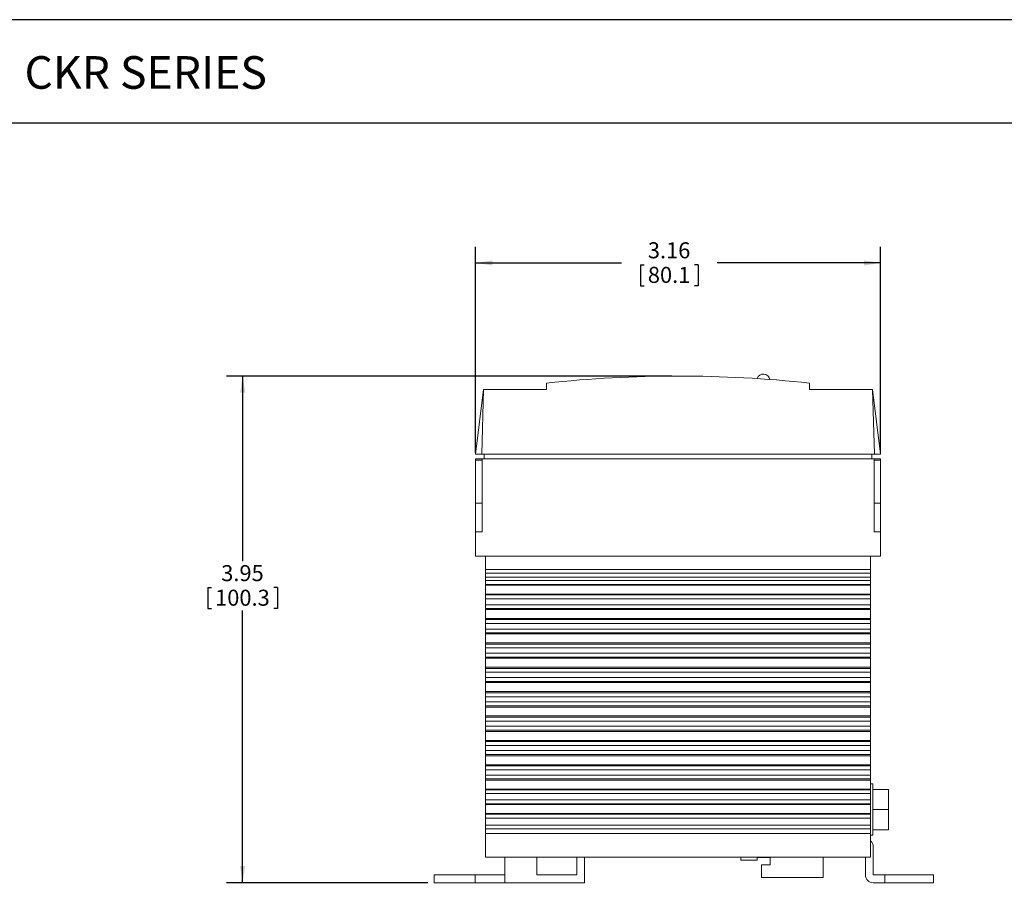
# Model space of a CAD drawing. Units: inches. Extents: x 1.3 to 19.2, y 1.4 to 15.1.
# Drawn here: x 5.3 to 12.9, y 8.2 to 15.1 of the extents above; entities that cross this region are included whole.
import ezdxf

# ---------------------------------------------------------------- set-up
doc = ezdxf.new("R2010")
doc.units = ezdxf.units.IN
doc.header["$MEASUREMENT"] = 0
doc.layers.add('Layer 1', color=7, linetype='Continuous')
doc.layers.add('LAYER_1', color=179, linetype='Continuous')
doc.styles.get("Standard").update_dxf_attribs({"font": 'ARIAL.TTF'})

# ---------------------------------------------------------------- blocks, each defined once
blk = doc.blocks.new('block 4')
at = {"layer": 'Layer 1', "color": 7, "lineweight": 25}
blk.add_lwpolyline([(0.1875, -8.3125), (10.8125, -8.3125), (10.8125, -0.1875), (0.1875, -0.1875), (0.1875, -8.3125)], dxfattribs=at)
blk = doc.blocks.new('block 5')
at = {"layer": 'Layer 1', "color": 7, "lineweight": 25}
blk.add_lwpolyline([(10.8125, -0.6671), (2.3666, -0.6671)], dxfattribs=at)
blk = doc.blocks.new('block 3')
at = {"layer": 'Layer 1'}
for name in ['block 4', 'block 5']:
    blk.add_blockref(name, (0, 0), dxfattribs=at)
blk = doc.blocks.new('block 12')
at = {"layer": 'Layer 1', "color": 7, "insert": (2.5391, -0.5074), "char_height": 0.151111, "attachment_point": 7}
blk.add_mtext('{\\fArial|b1|i0|c0|p34;CKR SERIES}', dxfattribs=at)

msp = doc.modelspace()

# ---------------------------------------------------------------- linework, layer by layer
at = {"color": 7, "linetype": 'Continuous', "lineweight": 15}
for p, q in [((9.3721, 12.2205), (9.3721, 12.1705)), ((11.1671, 12.2443), (11.1671, 12.2444)), ((11.4221, 12.2205), (11.4221, 12.1705)), ((8.8821, 12.1705), (8.8196, 11.665)), ((8.8821, 12.1705), (8.8671, 11.665)), ((8.8821, 12.1705), (9.3721, 12.1705)), ((11.4221, 12.1705), (11.9121, 12.1705)), ((11.9121, 12.1705), (11.9271, 11.665)), ((11.9746, 11.665), (11.9121, 12.1705)), ((8.8196, 11.665), (8.8671, 11.665)), ((8.8671, 11.665), (11.9271, 11.665)), ((8.8871, 11.665), (8.8871, 11.63)), ((11.9071, 11.665), (11.9071, 11.63)), ((11.9271, 11.665), (11.9746, 11.665)), ((8.8696, 11.63), (8.8196, 11.63)), ((8.8196, 11.6205), (8.8196, 11.63)), ((8.8196, 11.6205), (8.8196, 11.2845)), ((8.8696, 11.6205), (8.8196, 11.6205)), ((8.8696, 11.63), (11.9246, 11.63)), ((8.8696, 11.63), (8.8696, 11.0605)), ((11.9246, 11.63), (11.9246, 11.0605)), ((11.9246, 11.63), (11.9746, 11.63)), ((11.9246, 11.6205), (11.9746, 11.6205)), ((11.9746, 11.6205), (11.9746, 11.63)), ((11.9746, 11.6205), (11.9746, 11.2845)), ((8.8696, 11.2845), (8.8196, 11.2845)), ((8.8196, 11.0605), (8.8196, 11.2845)), ((11.9246, 11.2845), (11.9746, 11.2845)), ((11.9746, 11.0605), (11.9746, 11.2845)), ((8.8696, 11.0605), (8.8196, 11.0605)), ((8.8196, 11.0605), (8.8196, 10.8705)), ((11.9246, 11.0605), (11.9746, 11.0605)), ((11.9746, 11.0605), (11.9746, 10.8705)), ((8.8196, 10.8705), (8.8971, 10.8705)), ((8.8971, 10.8705), (11.8971, 10.8705)), ((8.8971, 10.8705), (8.8971, 10.7685)), ((11.8971, 10.8705), (11.8971, 10.7685)), ((11.8971, 10.8705), (11.9746, 10.8705)), ((8.8971, 10.7685), (11.8971, 10.7685)), ((8.8971, 10.7385), (8.8971, 10.7685)), ((11.8971, 10.7685), (11.8971, 10.7385)), ((11.8971, 10.7385), (8.8971, 10.7385)), ((8.8971, 10.7085), (8.8971, 10.7385)), ((8.8971, 10.7085), (11.8971, 10.7085)), ((8.8971, 10.6808), (8.8971, 10.7085)), ((8.8971, 10.6808), (11.8971, 10.6808)), ((8.8971, 10.6508), (8.8971, 10.6808)), ((11.8971, 10.7085), (11.8971, 10.7385)), ((11.8971, 10.6808), (11.8971, 10.7085)), ((11.8971, 10.6508), (11.8971, 10.6808)), ((8.8971, 10.6508), (11.8971, 10.6508)), ((8.8971, 10.6455), (8.8971, 10.6508)), ((8.8971, 10.6455), (11.8971, 10.6455)), ((8.8971, 10.5755), (8.8971, 10.6455)), ((11.8971, 10.6455), (11.8971, 10.6508)), ((11.8971, 10.5755), (11.8971, 10.6455)), ((8.8971, 10.5755), (11.8971, 10.5755)), ((8.8971, 10.5687), (8.8971, 10.5755)), ((8.8971, 10.5687), (11.8971, 10.5687)), ((8.8971, 10.5388), (8.8971, 10.5687)), ((8.8971, 10.5388), (11.8971, 10.5388)), ((8.8971, 10.4923), (8.8971, 10.5388)), ((11.8971, 10.5687), (11.8971, 10.5755)), ((11.8971, 10.5388), (11.8971, 10.5687)), ((11.8971, 10.4923), (11.8971, 10.5388)), ((8.8971, 10.4923), (11.8971, 10.4923)), ((8.8971, 10.4623), (8.8971, 10.4923)), ((8.8971, 10.4623), (11.8971, 10.4623)), ((8.8971, 10.4555), (8.8971, 10.4623)), ((8.8971, 10.4555), (11.8971, 10.4555)), ((8.8971, 10.3855), (8.8971, 10.4555)), ((11.8971, 10.4623), (11.8971, 10.4923)), ((11.8971, 10.4555), (11.8971, 10.4623)), ((11.8971, 10.3855), (11.8971, 10.4555)), ((8.8971, 10.3855), (11.8971, 10.3855)), ((8.8971, 10.3776), (8.8971, 10.3855)), ((8.8971, 10.3776), (11.8971, 10.3776)), ((8.8971, 10.3476), (8.8971, 10.3776)), ((11.8971, 10.3776), (11.8971, 10.3855)), ((11.8971, 10.3476), (11.8971, 10.3776)), ((8.8971, 10.3476), (11.8971, 10.3476)), ((8.8971, 10.3034), (8.8971, 10.3476)), ((8.8971, 10.3034), (11.8971, 10.3034)), ((8.8971, 10.2734), (8.8971, 10.3034)), ((11.8971, 10.3034), (11.8971, 10.3476)), ((11.8971, 10.2734), (11.8971, 10.3034)), ((8.8971, 10.2734), (11.8971, 10.2734)), ((8.8971, 10.2655), (8.8971, 10.2734)), ((8.8971, 10.2655), (11.8971, 10.2655)), ((8.8971, 10.1955), (8.8971, 10.2655)), ((11.8971, 10.2655), (11.8971, 10.2734)), ((11.8971, 10.1955), (11.8971, 10.2655)), ((8.8971, 10.1955), (11.8971, 10.1955)), ((8.8971, 10.1865), (8.8971, 10.1955)), ((8.8971, 10.1865), (11.8971, 10.1865)), ((8.8971, 10.1565), (8.8971, 10.1865)), ((8.8971, 10.1565), (11.8971, 10.1565)), ((8.8971, 10.1145), (8.8971, 10.1565)), ((11.8971, 10.1865), (11.8971, 10.1955)), ((11.8971, 10.1565), (11.8971, 10.1865)), ((11.8971, 10.1145), (11.8971, 10.1565)), ((8.8971, 10.1145), (11.8971, 10.1145)), ((8.8971, 10.0846), (8.8971, 10.1145)), ((8.8971, 10.0846), (11.8971, 10.0846)), ((8.8971, 10.0755), (8.8971, 10.0846)), ((8.8971, 10.0755), (11.8971, 10.0755)), ((8.8971, 10.0055), (8.8971, 10.0755)), ((11.8971, 10.0846), (11.8971, 10.1145)), ((11.8971, 10.0755), (11.8971, 10.0846)), ((11.8971, 10.0055), (11.8971, 10.0755)), ((8.8971, 10.0055), (11.8971, 10.0055)), ((8.8971, 9.9959), (8.8971, 10.0055)), ((8.8971, 9.9959), (11.8971, 9.9959)), ((8.8971, 9.9659), (8.8971, 9.9959)), ((11.8971, 9.9959), (11.8971, 10.0055)), ((11.8971, 9.9659), (11.8971, 9.9959)), ((8.8971, 9.9659), (11.8971, 9.9659)), ((8.8971, 9.9252), (8.8971, 9.9659)), ((8.8971, 9.9252), (11.8971, 9.9252)), ((8.8971, 9.8952), (8.8971, 9.9252)), ((11.8971, 9.9252), (11.8971, 9.9659)), ((11.8971, 9.8952), (11.8971, 9.9252)), ((8.8971, 9.8952), (11.8971, 9.8952)), ((8.8971, 9.8855), (8.8971, 9.8952)), ((8.8971, 9.8855), (11.8971, 9.8855)), ((8.8971, 9.8155), (8.8971, 9.8855)), ((11.8971, 9.8855), (11.8971, 9.8952)), ((11.8971, 9.8155), (11.8971, 9.8855)), ((8.8971, 9.8155), (11.8971, 9.8155)), ((8.8971, 9.8059), (8.8971, 9.8155)), ((8.8971, 9.8059), (11.8971, 9.8059)), ((8.8971, 9.7759), (8.8971, 9.8059)), ((8.8971, 9.7759), (11.8971, 9.7759)), ((8.8971, 9.7352), (8.8971, 9.7759)), ((11.8971, 9.8059), (11.8971, 9.8155)), ((11.8971, 9.7759), (11.8971, 9.8059)), ((11.8971, 9.7352), (11.8971, 9.7759)), ((8.8971, 9.7352), (11.8971, 9.7352)), ((8.8971, 9.7052), (8.8971, 9.7352)), ((8.8971, 9.7052), (11.8971, 9.7052)), ((8.8971, 9.6955), (8.8971, 9.7052)), ((8.8971, 9.6955), (11.8971, 9.6955)), ((8.8971, 9.6255), (8.8971, 9.6955)), ((11.8971, 9.7052), (11.8971, 9.7352)), ((11.8971, 9.6955), (11.8971, 9.7052)), ((11.8971, 9.6255), (11.8971, 9.6955)), ((8.8971, 9.6255), (11.8971, 9.6255)), ((8.8971, 9.6159), (8.8971, 9.6255)), ((8.8971, 9.6159), (11.8971, 9.6159)), ((8.8971, 9.5859), (8.8971, 9.6159)), ((11.8971, 9.6159), (11.8971, 9.6255)), ((11.8971, 9.5859), (11.8971, 9.6159)), ((8.8971, 9.5859), (11.8971, 9.5859)), ((8.8971, 9.5452), (8.8971, 9.5859)), ((8.8971, 9.5452), (11.8971, 9.5452)), ((8.8971, 9.5152), (8.8971, 9.5452)), ((8.8971, 9.5152), (11.8971, 9.5152)), ((8.8971, 9.5055), (8.8971, 9.5152)), ((11.8971, 9.5452), (11.8971, 9.5859)), ((11.8971, 9.5152), (11.8971, 9.5452)), ((11.8971, 9.5055), (11.8971, 9.5152)), ((8.8971, 9.5055), (11.8971, 9.5055)), ((8.8971, 9.4355), (8.8971, 9.5055)), ((11.8971, 9.4355), (11.8971, 9.5055)), ((8.8971, 9.4355), (11.8971, 9.4355)), ((8.8971, 9.4259), (8.8971, 9.4355)), ((8.8971, 9.4259), (11.8971, 9.4259)), ((8.8971, 9.3959), (8.8971, 9.4259)), ((8.8971, 9.3959), (11.8971, 9.3959)), ((8.8971, 9.3552), (8.8971, 9.3959)), ((11.8971, 9.4259), (11.8971, 9.4355)), ((11.8971, 9.3959), (11.8971, 9.4259)), ((11.8971, 9.3552), (11.8971, 9.3959)), ((8.8971, 9.3552), (11.8971, 9.3552)), ((8.8971, 9.3252), (8.8971, 9.3552)), ((8.8971, 9.3252), (11.8971, 9.3252)), ((8.8971, 9.3155), (8.8971, 9.3252)), ((8.8971, 9.3155), (11.8971, 9.3155)), ((8.8971, 9.2455), (8.8971, 9.3155)), ((11.8971, 9.3252), (11.8971, 9.3552)), ((11.8971, 9.3155), (11.8971, 9.3252)), ((11.8971, 9.2455), (11.8971, 9.3155)), ((8.8971, 9.2455), (11.8971, 9.2455)), ((8.8971, 9.2359), (8.8971, 9.2455)), ((8.8971, 9.2359), (11.8971, 9.2359)), ((8.8971, 9.2059), (8.8971, 9.2359)), ((8.8971, 9.2059), (11.8971, 9.2059)), ((8.8971, 9.1652), (8.8971, 9.2059)), ((11.8971, 9.2359), (11.8971, 9.2455)), ((11.8971, 9.2059), (11.8971, 9.2359)), ((11.8971, 9.1652), (11.8971, 9.2059)), ((8.8971, 9.1652), (11.8971, 9.1652)), ((8.8971, 9.1352), (8.8971, 9.1652)), ((8.8971, 9.1352), (11.8971, 9.1352)), ((8.8971, 9.1255), (8.8971, 9.1352)), ((11.8971, 9.1352), (11.8971, 9.1652)), ((11.8971, 9.1255), (11.8971, 9.1352)), ((8.8971, 9.1255), (11.8971, 9.1255)), ((8.8971, 9.0555), (8.8971, 9.1255)), ((8.8971, 9.0555), (11.8971, 9.0555)), ((8.8971, 9.0502), (8.8971, 9.0555)), ((11.8971, 9.0555), (11.8971, 9.1255)), ((11.9151, 9.0955), (11.8971, 9.0955)), ((11.8971, 9.0502), (11.8971, 9.0555)), ((11.9151, 9.0955), (11.9151, 8.6955)), ((11.9151, 9.053), (12.0351, 9.053)), ((12.0351, 8.8955), (12.0351, 9.053)), ((8.8971, 9.0502), (11.8971, 9.0502)), ((8.8971, 9.0202), (8.8971, 9.0502)), ((8.8971, 9.0202), (11.8971, 9.0202)), ((8.8971, 8.9708), (8.8971, 9.0202)), ((11.8951, 9.0045), (11.8971, 9.0045)), ((11.8951, 9.0045), (11.8951, 8.9708)), ((11.8971, 9.0202), (11.8971, 9.0502)), ((11.8971, 9.0045), (11.8971, 9.0202)), ((8.8971, 8.9708), (11.8951, 8.9708)), ((8.8971, 8.9408), (8.8971, 8.9708)), ((8.8971, 8.9408), (11.8971, 8.9408)), ((8.8971, 8.9355), (8.8971, 8.9408)), ((8.8971, 8.9355), (11.8971, 8.9355)), ((8.8971, 8.8655), (8.8971, 8.9355)), ((11.8951, 8.9708), (11.8951, 8.9423)), ((11.8971, 8.9423), (11.8951, 8.9423)), ((11.8971, 8.9408), (11.8971, 8.9423)), ((11.8971, 8.9355), (11.8971, 8.9408)), ((11.8971, 8.8655), (11.8971, 8.9355)), ((8.8971, 8.8655), (11.8971, 8.8655)), ((8.8971, 8.8602), (8.8971, 8.8655)), ((8.8971, 8.8602), (11.8971, 8.8602)), ((8.8971, 8.8302), (8.8971, 8.8602)), ((8.8971, 8.8302), (11.8951, 8.8302)), ((8.8971, 8.7755), (8.8971, 8.8302)), ((11.8951, 8.8592), (11.8971, 8.8592)), ((11.8951, 8.8592), (11.8951, 8.8302)), ((11.8951, 8.8302), (11.8951, 8.7865)), ((11.8971, 8.8602), (11.8971, 8.8655)), ((11.8971, 8.8592), (11.8971, 8.8602)), ((11.9151, 8.8955), (12.0351, 8.8955)), ((12.0351, 8.738), (12.0351, 8.8955)), ((8.8971, 8.7755), (11.8971, 8.7755)), ((8.8971, 8.7455), (8.8971, 8.7755)), ((11.8971, 8.7865), (11.8951, 8.7865)), ((11.8971, 8.7755), (11.8971, 8.7865)), ((11.8971, 8.7455), (11.8971, 8.7755)), ((8.8971, 8.7455), (11.8971, 8.7455)), ((8.8971, 8.7105), (8.8971, 8.7455)), ((8.8971, 8.7105), (11.8971, 8.7105)), ((8.8971, 8.7105), (8.8971, 8.5255)), ((11.8971, 8.7105), (11.8971, 8.7455)), ((11.8971, 8.7105), (11.8971, 8.5255)), ((11.8971, 8.6955), (11.9151, 8.6955)), ((11.9151, 8.738), (12.0351, 8.738)), ((11.9181, 8.3865), (11.9181, 8.6055)), ((8.8971, 8.5255), (11.8971, 8.5255)), ((9.0471, 8.3255), (9.0471, 8.5255)), ((9.2971, 8.3865), (9.2971, 8.5255)), ((9.6071, 8.5255), (9.6071, 8.3865)), ((9.6671, 8.3255), (9.6671, 8.5255)), ((10.8871, 8.5255), (10.8871, 8.5015)), ((11.0141, 8.5235), (11.0141, 8.5015)), ((11.1141, 8.5235), (11.0141, 8.5235)), ((11.1141, 8.4655), (11.1141, 8.5235)), ((11.5271, 8.3655), (11.5271, 8.5255)), ((11.8571, 8.5255), (11.8571, 8.3855)), ((11.0141, 8.5015), (10.8871, 8.5015)), ((11.0471, 8.4655), (11.1141, 8.4655)), ((11.0471, 8.3655), (11.0471, 8.4655)), ((8.4971, 8.3865), (8.4971, 8.3255)), ((8.8171, 8.3865), (8.4971, 8.3865)), ((8.8171, 8.3865), (8.8171, 8.3255)), ((9.0471, 8.3865), (8.8171, 8.3865)), ((9.6071, 8.3865), (9.2971, 8.3865)), ((11.0471, 8.3655), (11.5271, 8.3655)), ((12.0071, 8.3865), (11.9181, 8.3865)), ((12.0071, 8.3865), (12.0071, 8.3255)), ((12.3871, 8.3865), (12.0071, 8.3865)), ((12.3871, 8.3255), (12.3871, 8.3865)), ((8.8171, 8.3255), (8.4971, 8.3255)), ((9.0471, 8.3255), (8.8171, 8.3255)), ((9.0471, 8.3255), (9.6671, 8.3255)), ((11.9171, 8.3255), (12.0071, 8.3255)), ((12.0071, 8.3255), (12.3871, 8.3255))]:
    msp.add_line(p, q, dxfattribs=at)
for centre, radius, start, end in [((10.3971, 2.609), 9.666, 83.91282, 96.08718), ((11.0621, 12.2405), 0.05, 9.57887, 162.77584), ((11.8581, 8.6055), 0.06, 0, 49.4584), ((11.9171, 8.3855), 0.06, 180, 270)]:
    msp.add_arc(centre, radius, start, end, dxfattribs=at)
at = {"layer": 'LAYER_1', "color": 7}
for p, q in [((8.8196, 11.68), (8.8196, 13.2817)), ((11.9746, 11.68), (11.9746, 13.2817)), ((8.8196, 13.1567), (9.9559, 13.1567)), ((10.1041, 13.1423), (10.1041, 12.9794)), ((10.1041, 13.1423), (10.1327, 13.1423)), ((10.5524, 13.1423), (10.5238, 13.1423)), ((10.5524, 13.1423), (10.5524, 12.9794)), ((11.9746, 13.1567), (10.7006, 13.1567)), ((10.1041, 12.9794), (10.1327, 12.9794)), ((10.5524, 12.9794), (10.5238, 12.9794)), ((10.3471, 12.275), (6.8793, 12.275)), ((7.0043, 12.275), (7.0043, 10.8319)), ((6.7324, 10.6259), (6.7324, 10.463)), ((6.7324, 10.6259), (6.7609, 10.6259)), ((7.2762, 10.6259), (7.2476, 10.6259)), ((7.2762, 10.6259), (7.2762, 10.463)), ((6.7324, 10.463), (6.7609, 10.463)), ((7.0043, 8.3255), (7.0043, 10.4487)), ((7.2762, 10.463), (7.2476, 10.463)), ((8.4471, 8.3255), (6.8793, 8.3255))]:
    msp.add_line(p, q, dxfattribs=at)
for points in [[(8.8196, 13.1567), (8.9496, 13.1367), (8.9496, 13.1767)], [(11.9746, 13.1567), (11.8446, 13.1767), (11.8446, 13.1367)], [(7.0043, 12.275), (6.9843, 12.145), (7.0243, 12.145)], [(7.0043, 8.3255), (7.0243, 8.4555), (6.9843, 8.4555)]]:
    msp.add_solid(points, dxfattribs=at)

# ---------------------------------------------------------------- block references
at = {"layer": 'Layer 1', "xscale": 1.683774791649614, "yscale": 1.683774791649614, "zscale": 1.683774791649614}
for name in ['block 3', 'block 12']:
    msp.add_blockref(name, (1.0293, 15.3685), dxfattribs=at)

# ---------------------------------------------------------------- texts
at = {"layer": 'LAYER_1', "color": 7, "char_height": 0.125, "attachment_point": 1}
for s, insert in [('3.16', (10.1612, 13.3178)), ('80.1', (10.1612, 13.1262)), ('3.95', (6.8373, 10.8014)), ('100.3', (6.7895, 10.6098))]:
    msp.add_mtext(s, dxfattribs=dict(at, insert=insert))

doc.saveas('drawing.dxf')
